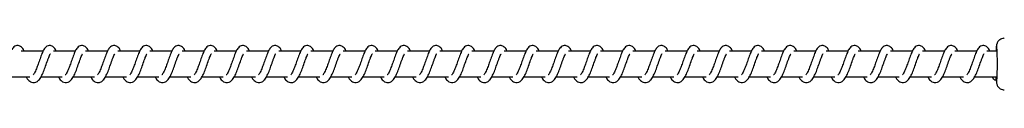
# Model space of a CAD drawing. Units: millimetres. Extents: x -11312 to 12861, y -3372 to 6296.
# Drawn here: x -8617 to -8234, y 4285 to 4305 of the extents above; entities that cross this region are included whole.
import ezdxf

# ---------------------------------------------------------------- set-up
doc = ezdxf.new("R2010")
doc.units = ezdxf.units.MM
doc.layers.add('Toestel 2D', color=7, linetype='Continuous', lineweight=20)

# ---------------------------------------------------------------- blocks, each defined once
blk = doc.blocks.new('0421H_')
at = {"color": 7, "linetype": 'Continuous', "lineweight": 25}
for p, q in [((10243.445, 19114.147), (10242.593, 19114.147)), ((10244.696, 19114.147), (10243.843, 19114.147)), ((10245.947, 19114.147), (10245.094, 19114.147)), ((10247.197, 19114.147), (10246.345, 19114.147)), ((10248.448, 19114.147), (10247.595, 19114.147)), ((10249.699, 19114.147), (10248.846, 19114.147)), ((10250.949, 19114.147), (10250.097, 19114.147)), ((10252.2, 19114.147), (10251.347, 19114.147)), ((10253.451, 19114.147), (10252.598, 19114.147)), ((10254.701, 19114.147), (10253.849, 19114.147)), ((10255.952, 19114.147), (10255.099, 19114.147)), ((10257.202, 19114.147), (10256.35, 19114.147)), ((10258.453, 19114.147), (10257.601, 19114.147)), ((10259.704, 19114.147), (10258.851, 19114.147)), ((10260.954, 19114.147), (10260.102, 19114.147)), ((10262.205, 19114.147), (10261.352, 19114.147)), ((10263.456, 19114.147), (10262.603, 19114.147)), ((10264.706, 19114.147), (10263.854, 19114.147)), ((10265.957, 19114.147), (10265.104, 19114.147)), ((10267.208, 19114.147), (10266.355, 19114.147)), ((10268.458, 19114.147), (10267.606, 19114.147)), ((10269.709, 19114.147), (10268.856, 19114.147)), ((10270.96, 19114.147), (10270.107, 19114.147)), ((10272.21, 19114.147), (10271.358, 19114.147)), ((10273.461, 19114.147), (10272.608, 19114.147)), ((10274.712, 19114.147), (10273.859, 19114.147)), ((10275.962, 19114.147), (10275.11, 19114.147)), ((10277.213, 19114.147), (10276.36, 19114.147)), ((10278.464, 19114.147), (10277.611, 19114.147)), ((10279.714, 19114.147), (10278.862, 19114.147)), ((10280.485, 19114.147), (10280.112, 19114.147)), ((10242.113, 19113.147), (10242.935, 19113.147)), ((10242.792, 19113.147), (10242.831, 19113.077)), ((10243.363, 19113.147), (10244.186, 19113.147)), ((10244.043, 19113.147), (10244.082, 19113.077)), ((10244.614, 19113.147), (10245.437, 19113.147)), ((10245.294, 19113.147), (10245.333, 19113.077)), ((10245.865, 19113.147), (10246.687, 19113.147)), ((10246.544, 19113.147), (10246.583, 19113.077)), ((10247.115, 19113.147), (10247.938, 19113.147)), ((10247.795, 19113.147), (10247.834, 19113.077)), ((10248.366, 19113.147), (10249.189, 19113.147)), ((10249.046, 19113.147), (10249.085, 19113.077)), ((10249.617, 19113.147), (10250.439, 19113.147)), ((10250.296, 19113.147), (10250.335, 19113.077)), ((10250.867, 19113.147), (10251.69, 19113.147)), ((10251.547, 19113.147), (10251.586, 19113.077)), ((10252.118, 19113.147), (10252.941, 19113.147)), ((10252.798, 19113.147), (10252.837, 19113.077)), ((10253.369, 19113.147), (10254.191, 19113.147)), ((10254.048, 19113.147), (10254.087, 19113.077)), ((10254.619, 19113.147), (10255.442, 19113.147)), ((10255.299, 19113.147), (10255.338, 19113.077)), ((10255.87, 19113.147), (10256.693, 19113.147)), ((10256.55, 19113.147), (10256.589, 19113.077)), ((10257.121, 19113.147), (10257.943, 19113.147)), ((10257.8, 19113.147), (10257.839, 19113.077)), ((10258.371, 19113.147), (10259.194, 19113.147)), ((10259.051, 19113.147), (10259.09, 19113.077)), ((10259.622, 19113.147), (10260.445, 19113.147)), ((10260.302, 19113.147), (10260.341, 19113.077)), ((10260.873, 19113.147), (10261.695, 19113.147)), ((10261.552, 19113.147), (10261.591, 19113.077)), ((10262.123, 19113.147), (10262.946, 19113.147)), ((10262.803, 19113.147), (10262.842, 19113.077)), ((10263.374, 19113.147), (10264.197, 19113.147)), ((10264.054, 19113.147), (10264.093, 19113.077)), ((10264.625, 19113.147), (10265.447, 19113.147)), ((10265.304, 19113.147), (10265.343, 19113.077)), ((10265.875, 19113.147), (10266.698, 19113.147)), ((10266.555, 19113.147), (10266.594, 19113.077)), ((10267.126, 19113.147), (10267.949, 19113.147)), ((10267.806, 19113.147), (10267.845, 19113.077)), ((10268.377, 19113.147), (10269.199, 19113.147)), ((10269.056, 19113.147), (10269.095, 19113.077)), ((10269.627, 19113.147), (10270.45, 19113.147)), ((10270.307, 19113.147), (10270.346, 19113.077)), ((10270.878, 19113.147), (10271.701, 19113.147)), ((10271.558, 19113.147), (10271.597, 19113.077)), ((10272.128, 19113.147), (10272.951, 19113.147)), ((10272.808, 19113.147), (10272.847, 19113.077)), ((10273.379, 19113.147), (10274.202, 19113.147)), ((10274.059, 19113.147), (10274.098, 19113.077)), ((10274.63, 19113.147), (10275.453, 19113.147)), ((10275.31, 19113.147), (10275.349, 19113.077)), ((10275.88, 19113.147), (10276.703, 19113.147)), ((10276.56, 19113.147), (10276.599, 19113.077)), ((10277.131, 19113.147), (10277.954, 19113.147)), ((10277.811, 19113.147), (10277.85, 19113.077)), ((10278.382, 19113.147), (10279.205, 19113.147)), ((10279.062, 19113.147), (10279.1, 19113.077)), ((10279.632, 19113.147), (10280.485, 19113.147)), ((10280.312, 19113.147), (10280.351, 19113.077)), ((10280.471, 19113.053), (10280.473, 19113.147)), ((10280.471, 19113.037), (10280.471, 19113.053))]:
    blk.add_line(p, q, dxfattribs=at)
at = {"color": 8, "linetype": 'Continuous', "lineweight": 25, "flags": 128}
for points in [[(10280.493, 19114.321), (10280.487, 19114.345), (10280.481, 19114.339), (10280.475, 19114.298), (10280.47, 19114.223), (10280.466, 19114.147)], [(10280.471, 19113.053), (10280.476, 19112.985), (10280.482, 19112.951), (10280.489, 19112.952), (10280.494, 19112.982)]]:
    blk.add_lwpolyline(points, dxfattribs=at)
at = {"color": 7, "linetype": 'Continuous', "lineweight": 25}
for centre, radius, start, end in [((10270.849, 19113.643), 9.667, 356.081, 4.0218), ((10280.439, 19113.137), 0.106, 174.5845, 287.4452)]:
    blk.add_arc(centre, radius, start, end, dxfattribs=at)
for points, knots in [([(10280.786, 19114.645), (10280.782, 19114.646), (10280.746, 19114.651), (10280.683, 19114.633), (10280.611, 19114.596), (10280.559, 19114.548), (10280.523, 19114.499), (10280.502, 19114.453), (10280.49, 19114.415), (10280.483, 19114.381), (10280.477, 19114.341), (10280.472, 19114.281), (10280.468, 19114.213), (10280.466, 19114.161), (10280.466, 19114.147)], [0, 0, 0, 0, 0.014981, 0.120306, 0.208542, 0.285653, 0.353871, 0.414155, 0.468482, 0.525913, 0.613146, 0.774365, 0.941785, 1, 1, 1, 1]), ([(10242.71, 19114.147), (10242.708, 19114.153), (10242.677, 19114.224), (10242.619, 19114.305), (10242.492, 19114.375), (10242.387, 19114.363), (10242.305, 19114.316), (10242.233, 19114.233), (10242.169, 19114.109), (10242.095, 19113.916), (10242.022, 19113.705), (10241.962, 19113.534), (10241.913, 19113.413), (10241.873, 19113.328), (10241.838, 19113.262), (10241.81, 19113.229), (10241.808, 19113.227), (10241.807, 19113.226)], [0, 0, 0, 0, 0.010365, 0.120072, 0.210724, 0.270545, 0.32694, 0.379853, 0.480129, 0.583355, 0.68124, 0.768586, 0.815122, 0.867112, 0.921832, 0.969528, 1, 1, 1, 1]), ([(10243.961, 19114.147), (10243.958, 19114.153), (10243.927, 19114.224), (10243.87, 19114.305), (10243.743, 19114.375), (10243.638, 19114.363), (10243.556, 19114.316), (10243.483, 19114.233), (10243.42, 19114.109), (10243.346, 19113.916), (10243.273, 19113.705), (10243.213, 19113.534), (10243.164, 19113.413), (10243.124, 19113.328), (10243.089, 19113.262), (10243.061, 19113.229), (10243.059, 19113.227), (10243.058, 19113.226)], [0, 0, 0, 0, 0.0103531, 0.1200634, 0.210718, 0.2705398, 0.326951, 0.3798507, 0.4801297, 0.5833579, 0.6812493, 0.7686005, 0.8151374, 0.8671289, 0.9218501, 0.969548, 1, 1, 1, 1]), ([(10245.211, 19114.147), (10245.209, 19114.153), (10245.178, 19114.224), (10245.121, 19114.305), (10244.994, 19114.375), (10244.888, 19114.363), (10244.806, 19114.316), (10244.734, 19114.233), (10244.671, 19114.109), (10244.596, 19113.916), (10244.524, 19113.705), (10244.464, 19113.534), (10244.415, 19113.413), (10244.375, 19113.328), (10244.34, 19113.262), (10244.311, 19113.229), (10244.309, 19113.227), (10244.309, 19113.226)], [0, 0, 0, 0, 0.010353, 0.120061, 0.210729, 0.27055, 0.326945, 0.379859, 0.480136, 0.583353, 0.681242, 0.768588, 0.815133, 0.867111, 0.921831, 0.969528, 1, 1, 1, 1]), ([(10246.462, 19114.147), (10246.459, 19114.153), (10246.429, 19114.224), (10246.371, 19114.305), (10246.244, 19114.375), (10246.139, 19114.363), (10246.057, 19114.316), (10245.985, 19114.233), (10245.921, 19114.109), (10245.847, 19113.916), (10245.774, 19113.705), (10245.714, 19113.534), (10245.665, 19113.413), (10245.625, 19113.328), (10245.59, 19113.262), (10245.562, 19113.229), (10245.56, 19113.227), (10245.559, 19113.226)], [0, 0, 0, 0, 0.010365, 0.120072, 0.210724, 0.270545, 0.32694, 0.379853, 0.480129, 0.583355, 0.68124, 0.768586, 0.815122, 0.867112, 0.921832, 0.969528, 1, 1, 1, 1]), ([(10247.713, 19114.147), (10247.71, 19114.153), (10247.679, 19114.224), (10247.622, 19114.305), (10247.495, 19114.375), (10247.39, 19114.363), (10247.308, 19114.316), (10247.235, 19114.233), (10247.172, 19114.109), (10247.098, 19113.916), (10247.025, 19113.705), (10246.965, 19113.534), (10246.916, 19113.413), (10246.876, 19113.328), (10246.841, 19113.262), (10246.813, 19113.229), (10246.811, 19113.227), (10246.81, 19113.226)], [0, 0, 0, 0, 0.0103531, 0.1200633, 0.2107179, 0.2705398, 0.326951, 0.3798507, 0.4801297, 0.5833579, 0.6812492, 0.7686005, 0.8151374, 0.8671289, 0.9218501, 0.969548, 1, 1, 1, 1]), ([(10248.963, 19114.147), (10248.961, 19114.153), (10248.93, 19114.224), (10248.873, 19114.305), (10248.746, 19114.375), (10248.64, 19114.363), (10248.558, 19114.316), (10248.486, 19114.233), (10248.423, 19114.109), (10248.348, 19113.916), (10248.276, 19113.705), (10248.216, 19113.534), (10248.167, 19113.413), (10248.127, 19113.328), (10248.091, 19113.262), (10248.063, 19113.229), (10248.061, 19113.227), (10248.061, 19113.226)], [0, 0, 0, 0, 0.0103529, 0.120061, 0.2107294, 0.2705502, 0.3269454, 0.3798592, 0.4801363, 0.5833526, 0.681242, 0.7685883, 0.8151332, 0.867111, 0.9218311, 0.9695282, 1, 1, 1, 1]), ([(10250.214, 19114.147), (10250.211, 19114.153), (10250.181, 19114.224), (10250.123, 19114.305), (10249.996, 19114.375), (10249.891, 19114.363), (10249.809, 19114.316), (10249.737, 19114.233), (10249.673, 19114.109), (10249.599, 19113.916), (10249.526, 19113.705), (10249.466, 19113.534), (10249.417, 19113.413), (10249.377, 19113.328), (10249.342, 19113.262), (10249.314, 19113.229), (10249.312, 19113.227), (10249.311, 19113.226)], [0, 0, 0, 0, 0.010365, 0.120072, 0.210724, 0.270545, 0.32694, 0.379853, 0.480129, 0.583355, 0.68124, 0.768586, 0.815122, 0.867112, 0.921832, 0.969528, 1, 1, 1, 1]), ([(10251.465, 19114.147), (10251.462, 19114.153), (10251.431, 19114.224), (10251.374, 19114.305), (10251.247, 19114.375), (10251.142, 19114.363), (10251.06, 19114.316), (10250.987, 19114.233), (10250.924, 19114.109), (10250.85, 19113.916), (10250.777, 19113.705), (10250.717, 19113.534), (10250.668, 19113.413), (10250.628, 19113.328), (10250.593, 19113.262), (10250.565, 19113.229), (10250.563, 19113.227), (10250.562, 19113.226)], [0, 0, 0, 0, 0.010353, 0.120063, 0.210718, 0.27054, 0.326951, 0.379851, 0.48013, 0.583358, 0.681249, 0.768601, 0.815137, 0.867129, 0.92185, 0.969548, 1, 1, 1, 1]), ([(10252.715, 19114.147), (10252.713, 19114.153), (10252.682, 19114.224), (10252.625, 19114.305), (10252.498, 19114.375), (10252.392, 19114.363), (10252.31, 19114.316), (10252.238, 19114.233), (10252.175, 19114.109), (10252.1, 19113.916), (10252.028, 19113.705), (10251.968, 19113.534), (10251.919, 19113.413), (10251.879, 19113.328), (10251.843, 19113.262), (10251.815, 19113.229), (10251.813, 19113.227), (10251.813, 19113.226)], [0, 0, 0, 0, 0.010353, 0.120061, 0.210729, 0.27055, 0.326945, 0.379859, 0.480136, 0.583353, 0.681242, 0.768588, 0.815133, 0.867111, 0.921831, 0.969528, 1, 1, 1, 1]), ([(10253.966, 19114.147), (10253.963, 19114.153), (10253.933, 19114.224), (10253.875, 19114.305), (10253.748, 19114.375), (10253.643, 19114.363), (10253.561, 19114.316), (10253.489, 19114.233), (10253.425, 19114.109), (10253.351, 19113.916), (10253.278, 19113.705), (10253.218, 19113.534), (10253.169, 19113.413), (10253.129, 19113.328), (10253.094, 19113.262), (10253.066, 19113.229), (10253.064, 19113.227), (10253.063, 19113.226)], [0, 0, 0, 0, 0.010353, 0.120075, 0.210727, 0.270547, 0.326942, 0.379855, 0.480131, 0.583357, 0.681241, 0.768587, 0.815122, 0.867112, 0.921832, 0.969528, 1, 1, 1, 1]), ([(10255.217, 19114.147), (10255.214, 19114.153), (10255.183, 19114.224), (10255.126, 19114.305), (10254.999, 19114.375), (10254.894, 19114.363), (10254.812, 19114.316), (10254.739, 19114.233), (10254.676, 19114.109), (10254.602, 19113.916), (10254.529, 19113.705), (10254.469, 19113.534), (10254.42, 19113.413), (10254.38, 19113.328), (10254.345, 19113.262), (10254.317, 19113.229), (10254.315, 19113.227), (10254.314, 19113.226)], [0, 0, 0, 0, 0.010353, 0.120063, 0.210718, 0.27054, 0.326951, 0.379851, 0.48013, 0.583358, 0.681249, 0.768601, 0.815137, 0.867129, 0.92185, 0.969548, 1, 1, 1, 1]), ([(10256.467, 19114.147), (10256.465, 19114.153), (10256.434, 19114.224), (10256.376, 19114.305), (10256.25, 19114.375), (10256.144, 19114.363), (10256.062, 19114.316), (10255.99, 19114.233), (10255.927, 19114.109), (10255.852, 19113.916), (10255.78, 19113.705), (10255.72, 19113.534), (10255.671, 19113.413), (10255.631, 19113.328), (10255.595, 19113.262), (10255.567, 19113.229), (10255.565, 19113.227), (10255.565, 19113.226)], [0, 0, 0, 0, 0.0103529, 0.1200618, 0.2107307, 0.2705516, 0.3269473, 0.3798613, 0.4801389, 0.5833558, 0.6812458, 0.7685959, 0.8151321, 0.8671103, 0.9218307, 0.969528, 1, 1, 1, 1]), ([(10257.718, 19114.147), (10257.715, 19114.153), (10257.685, 19114.224), (10257.627, 19114.305), (10257.5, 19114.375), (10257.395, 19114.363), (10257.313, 19114.316), (10257.241, 19114.233), (10257.177, 19114.109), (10257.103, 19113.916), (10257.03, 19113.705), (10256.97, 19113.534), (10256.921, 19113.413), (10256.881, 19113.328), (10256.846, 19113.262), (10256.818, 19113.229), (10256.816, 19113.227), (10256.815, 19113.226)], [0, 0, 0, 0, 0.010353, 0.120075, 0.210727, 0.270547, 0.326942, 0.379855, 0.480131, 0.583357, 0.681241, 0.768587, 0.815122, 0.867112, 0.921832, 0.969528, 1, 1, 1, 1]), ([(10258.969, 19114.147), (10258.966, 19114.153), (10258.935, 19114.224), (10258.878, 19114.305), (10258.751, 19114.375), (10258.646, 19114.363), (10258.564, 19114.316), (10258.491, 19114.233), (10258.428, 19114.109), (10258.354, 19113.916), (10258.281, 19113.705), (10258.221, 19113.534), (10258.172, 19113.413), (10258.132, 19113.328), (10258.097, 19113.262), (10258.069, 19113.229), (10258.067, 19113.227), (10258.066, 19113.226)], [0, 0, 0, 0, 0.010353, 0.120063, 0.210718, 0.27054, 0.326951, 0.379851, 0.48013, 0.583358, 0.681249, 0.768601, 0.815137, 0.867129, 0.92185, 0.969548, 1, 1, 1, 1]), ([(10260.219, 19114.147), (10260.217, 19114.153), (10260.186, 19114.224), (10260.128, 19114.305), (10260.001, 19114.375), (10259.896, 19114.363), (10259.814, 19114.316), (10259.742, 19114.233), (10259.679, 19114.109), (10259.604, 19113.916), (10259.532, 19113.705), (10259.472, 19113.534), (10259.423, 19113.413), (10259.383, 19113.328), (10259.347, 19113.262), (10259.319, 19113.229), (10259.317, 19113.227), (10259.316, 19113.226)], [0, 0, 0, 0, 0.010353, 0.120062, 0.210731, 0.270552, 0.326947, 0.379861, 0.480139, 0.583356, 0.681246, 0.768596, 0.815132, 0.86711, 0.921831, 0.969528, 1, 1, 1, 1]), ([(10261.47, 19114.147), (10261.467, 19114.153), (10261.437, 19114.224), (10261.379, 19114.305), (10261.252, 19114.375), (10261.147, 19114.363), (10261.065, 19114.316), (10260.993, 19114.233), (10260.929, 19114.109), (10260.855, 19113.916), (10260.782, 19113.705), (10260.722, 19113.534), (10260.673, 19113.413), (10260.633, 19113.328), (10260.598, 19113.262), (10260.57, 19113.229), (10260.568, 19113.227), (10260.567, 19113.226)], [0, 0, 0, 0, 0.010353, 0.120075, 0.210727, 0.270547, 0.326942, 0.379855, 0.480131, 0.583356, 0.681241, 0.768587, 0.815122, 0.867112, 0.921832, 0.969528, 1, 1, 1, 1]), ([(10262.721, 19114.147), (10262.718, 19114.153), (10262.687, 19114.224), (10262.63, 19114.305), (10262.503, 19114.375), (10262.398, 19114.363), (10262.315, 19114.316), (10262.243, 19114.233), (10262.18, 19114.109), (10262.106, 19113.916), (10262.033, 19113.705), (10261.973, 19113.534), (10261.924, 19113.413), (10261.884, 19113.328), (10261.849, 19113.262), (10261.821, 19113.229), (10261.819, 19113.227), (10261.818, 19113.226)], [0, 0, 0, 0, 0.010353, 0.120063, 0.210718, 0.27054, 0.326951, 0.379851, 0.48013, 0.583358, 0.681249, 0.768601, 0.815137, 0.867129, 0.92185, 0.969548, 1, 1, 1, 1]), ([(10263.971, 19114.147), (10263.969, 19114.153), (10263.938, 19114.224), (10263.88, 19114.305), (10263.753, 19114.375), (10263.648, 19114.363), (10263.566, 19114.316), (10263.494, 19114.233), (10263.431, 19114.109), (10263.356, 19113.916), (10263.283, 19113.705), (10263.224, 19113.534), (10263.175, 19113.413), (10263.135, 19113.328), (10263.099, 19113.262), (10263.071, 19113.229), (10263.069, 19113.227), (10263.068, 19113.226)], [0, 0, 0, 0, 0.010353, 0.120062, 0.210731, 0.270552, 0.326947, 0.379861, 0.480139, 0.583356, 0.681246, 0.768596, 0.815132, 0.86711, 0.921831, 0.969528, 1, 1, 1, 1]), ([(10265.222, 19114.147), (10265.219, 19114.153), (10265.189, 19114.224), (10265.131, 19114.305), (10265.004, 19114.375), (10264.899, 19114.363), (10264.817, 19114.316), (10264.745, 19114.233), (10264.681, 19114.109), (10264.607, 19113.916), (10264.534, 19113.705), (10264.474, 19113.534), (10264.425, 19113.413), (10264.385, 19113.328), (10264.35, 19113.262), (10264.322, 19113.229), (10264.32, 19113.227), (10264.319, 19113.226)], [0, 0, 0, 0, 0.0103529, 0.120075, 0.2107269, 0.2705471, 0.3269419, 0.3798551, 0.4801313, 0.5833565, 0.6812413, 0.7685868, 0.8151222, 0.8671123, 0.9218319, 0.9695285, 1, 1, 1, 1]), ([(10266.473, 19114.147), (10266.47, 19114.153), (10266.439, 19114.224), (10266.382, 19114.305), (10266.255, 19114.375), (10266.15, 19114.363), (10266.067, 19114.316), (10265.995, 19114.233), (10265.932, 19114.109), (10265.858, 19113.916), (10265.785, 19113.705), (10265.725, 19113.534), (10265.676, 19113.413), (10265.636, 19113.328), (10265.601, 19113.262), (10265.572, 19113.229), (10265.571, 19113.227), (10265.57, 19113.226)], [0, 0, 0, 0, 0.0103527, 0.1200609, 0.2107136, 0.2705343, 0.3269444, 0.3798429, 0.4801198, 0.583346, 0.6812353, 0.7685848, 0.8151207, 0.8671113, 0.9218313, 0.9695282, 1, 1, 1, 1]), ([(10267.723, 19114.147), (10267.721, 19114.153), (10267.69, 19114.224), (10267.632, 19114.305), (10267.505, 19114.375), (10267.4, 19114.363), (10267.318, 19114.316), (10267.246, 19114.233), (10267.183, 19114.109), (10267.108, 19113.916), (10267.035, 19113.705), (10266.976, 19113.534), (10266.926, 19113.413), (10266.887, 19113.328), (10266.851, 19113.262), (10266.823, 19113.229), (10266.821, 19113.227), (10266.82, 19113.226)], [0, 0, 0, 0, 0.010353, 0.120062, 0.210731, 0.270552, 0.326947, 0.379861, 0.480139, 0.583356, 0.681246, 0.768596, 0.815132, 0.86711, 0.921831, 0.969528, 1, 1, 1, 1]), ([(10268.974, 19114.147), (10268.971, 19114.153), (10268.941, 19114.224), (10268.883, 19114.305), (10268.756, 19114.375), (10268.651, 19114.363), (10268.569, 19114.316), (10268.497, 19114.233), (10268.433, 19114.109), (10268.359, 19113.916), (10268.286, 19113.705), (10268.226, 19113.534), (10268.177, 19113.413), (10268.137, 19113.328), (10268.102, 19113.262), (10268.074, 19113.229), (10268.072, 19113.227), (10268.071, 19113.226)], [0, 0, 0, 0, 0.010353, 0.120075, 0.210727, 0.270547, 0.326942, 0.379855, 0.480131, 0.583356, 0.681241, 0.768587, 0.815122, 0.867112, 0.921832, 0.969529, 1, 1, 1, 1]), ([(10270.225, 19114.147), (10270.222, 19114.153), (10270.191, 19114.224), (10270.134, 19114.305), (10270.007, 19114.375), (10269.902, 19114.363), (10269.819, 19114.316), (10269.747, 19114.233), (10269.684, 19114.109), (10269.61, 19113.916), (10269.537, 19113.705), (10269.477, 19113.534), (10269.428, 19113.413), (10269.388, 19113.328), (10269.353, 19113.262), (10269.324, 19113.229), (10269.323, 19113.227), (10269.322, 19113.226)], [0, 0, 0, 0, 0.010353, 0.120061, 0.210714, 0.270534, 0.326944, 0.379843, 0.48012, 0.583346, 0.681235, 0.768585, 0.815121, 0.867111, 0.921831, 0.969528, 1, 1, 1, 1]), ([(10271.475, 19114.147), (10271.473, 19114.153), (10271.442, 19114.224), (10271.384, 19114.305), (10271.257, 19114.375), (10271.152, 19114.363), (10271.07, 19114.316), (10270.998, 19114.233), (10270.935, 19114.109), (10270.86, 19113.916), (10270.787, 19113.705), (10270.728, 19113.534), (10270.678, 19113.413), (10270.639, 19113.328), (10270.603, 19113.262), (10270.575, 19113.229), (10270.573, 19113.227), (10270.572, 19113.226)], [0, 0, 0, 0, 0.010353, 0.120062, 0.210715, 0.270552, 0.326947, 0.379861, 0.480139, 0.583356, 0.681246, 0.768596, 0.815132, 0.86711, 0.921831, 0.969528, 1, 1, 1, 1]), ([(10272.726, 19114.147), (10272.723, 19114.153), (10272.693, 19114.224), (10272.635, 19114.305), (10272.508, 19114.375), (10272.403, 19114.363), (10272.321, 19114.316), (10272.249, 19114.233), (10272.185, 19114.109), (10272.111, 19113.916), (10272.038, 19113.705), (10271.978, 19113.534), (10271.929, 19113.413), (10271.889, 19113.328), (10271.854, 19113.262), (10271.826, 19113.229), (10271.824, 19113.227), (10271.823, 19113.226)], [0, 0, 0, 0, 0.010353, 0.120075, 0.210727, 0.270547, 0.326942, 0.379855, 0.480131, 0.583356, 0.681241, 0.768587, 0.815122, 0.867112, 0.921832, 0.969529, 1, 1, 1, 1]), ([(10273.977, 19114.147), (10273.974, 19114.153), (10273.943, 19114.224), (10273.886, 19114.305), (10273.759, 19114.375), (10273.654, 19114.363), (10273.571, 19114.316), (10273.499, 19114.233), (10273.436, 19114.109), (10273.362, 19113.916), (10273.289, 19113.705), (10273.229, 19113.534), (10273.18, 19113.413), (10273.14, 19113.328), (10273.105, 19113.262), (10273.076, 19113.229), (10273.075, 19113.227), (10273.074, 19113.226)], [0, 0, 0, 0, 0.010353, 0.120061, 0.210713, 0.270534, 0.326945, 0.379843, 0.48012, 0.583346, 0.681235, 0.768585, 0.815121, 0.867111, 0.921831, 0.969528, 1, 1, 1, 1]), ([(10275.227, 19114.147), (10275.225, 19114.153), (10275.194, 19114.224), (10275.136, 19114.305), (10275.009, 19114.375), (10274.904, 19114.363), (10274.822, 19114.316), (10274.75, 19114.233), (10274.687, 19114.109), (10274.612, 19113.916), (10274.539, 19113.705), (10274.48, 19113.534), (10274.43, 19113.413), (10274.391, 19113.328), (10274.355, 19113.262), (10274.327, 19113.229), (10274.325, 19113.227), (10274.324, 19113.226)], [0, 0, 0, 0, 0.010353, 0.120062, 0.210716, 0.270552, 0.326949, 0.379863, 0.480141, 0.583358, 0.681249, 0.768599, 0.815135, 0.867126, 0.921831, 0.969528, 1, 1, 1, 1]), ([(10276.478, 19114.147), (10276.475, 19114.153), (10276.445, 19114.224), (10276.387, 19114.305), (10276.26, 19114.375), (10276.155, 19114.363), (10276.073, 19114.316), (10276.001, 19114.233), (10275.937, 19114.109), (10275.863, 19113.916), (10275.79, 19113.705), (10275.73, 19113.534), (10275.681, 19113.413), (10275.641, 19113.328), (10275.606, 19113.262), (10275.578, 19113.229), (10275.576, 19113.227), (10275.575, 19113.226)], [0, 0, 0, 0, 0.010353, 0.120075, 0.210727, 0.270547, 0.326942, 0.379855, 0.480131, 0.583357, 0.681241, 0.768587, 0.815122, 0.867112, 0.921832, 0.969528, 1, 1, 1, 1]), ([(10277.729, 19114.147), (10277.726, 19114.153), (10277.695, 19114.224), (10277.638, 19114.305), (10277.511, 19114.375), (10277.406, 19114.363), (10277.323, 19114.316), (10277.251, 19114.233), (10277.188, 19114.109), (10277.114, 19113.916), (10277.041, 19113.705), (10276.981, 19113.534), (10276.932, 19113.413), (10276.892, 19113.328), (10276.857, 19113.262), (10276.828, 19113.229), (10276.826, 19113.227), (10276.826, 19113.226)], [0, 0, 0, 0, 0.010353, 0.120061, 0.210713, 0.270534, 0.326945, 0.379843, 0.48012, 0.583346, 0.681235, 0.768585, 0.815121, 0.867111, 0.921831, 0.969528, 1, 1, 1, 1]), ([(10278.979, 19114.147), (10278.977, 19114.153), (10278.946, 19114.224), (10278.888, 19114.305), (10278.761, 19114.375), (10278.656, 19114.363), (10278.574, 19114.316), (10278.502, 19114.233), (10278.439, 19114.109), (10278.364, 19113.916), (10278.291, 19113.705), (10278.232, 19113.534), (10278.182, 19113.413), (10278.143, 19113.328), (10278.107, 19113.262), (10278.079, 19113.229), (10278.077, 19113.227), (10278.076, 19113.226)], [0, 0, 0, 0, 0.010353, 0.120062, 0.210716, 0.270538, 0.326948, 0.379862, 0.48014, 0.583358, 0.681248, 0.768599, 0.815135, 0.867126, 0.92183, 0.969528, 1, 1, 1, 1]), ([(10280.23, 19114.147), (10280.227, 19114.153), (10280.197, 19114.224), (10280.139, 19114.305), (10280.012, 19114.375), (10279.907, 19114.363), (10279.825, 19114.316), (10279.753, 19114.233), (10279.689, 19114.109), (10279.615, 19113.916), (10279.542, 19113.705), (10279.482, 19113.534), (10279.433, 19113.413), (10279.393, 19113.328), (10279.358, 19113.262), (10279.33, 19113.229), (10279.328, 19113.227), (10279.327, 19113.226)], [0, 0, 0, 0, 0.010353, 0.120075, 0.210727, 0.270547, 0.326942, 0.379855, 0.480131, 0.583356, 0.681241, 0.768587, 0.815122, 0.867112, 0.921832, 0.969529, 1, 1, 1, 1]), ([(10242.831, 19113.077), (10242.852, 19113.051), (10242.89, 19113.003), (10242.961, 19112.953), (10243.049, 19112.92), (10243.173, 19112.936), (10243.286, 19113.019), (10243.376, 19113.155), (10243.466, 19113.351), (10243.545, 19113.575), (10243.612, 19113.766), (10243.662, 19113.905), (10243.696, 19113.985), (10243.72, 19114.034), (10243.728, 19114.047), (10243.729, 19114.05)], [0, 0, 0, 0, 0.059022, 0.109846, 0.179878, 0.263869, 0.354794, 0.474224, 0.592039, 0.699045, 0.818347, 0.879409, 0.936121, 0.98699, 1, 1, 1, 1]), ([(10244.082, 19113.077), (10244.103, 19113.051), (10244.141, 19113.003), (10244.212, 19112.953), (10244.3, 19112.92), (10244.424, 19112.936), (10244.537, 19113.019), (10244.627, 19113.155), (10244.717, 19113.351), (10244.796, 19113.575), (10244.862, 19113.766), (10244.912, 19113.905), (10244.947, 19113.985), (10244.97, 19114.034), (10244.978, 19114.047), (10244.98, 19114.05)], [0, 0, 0, 0, 0.0590227, 0.1098306, 0.179864, 0.2638559, 0.3547821, 0.4742283, 0.5920342, 0.6990414, 0.8183445, 0.879408, 0.93612, 0.9869894, 1, 1, 1, 1]), ([(10245.333, 19113.077), (10245.353, 19113.051), (10245.391, 19113.003), (10245.463, 19112.953), (10245.55, 19112.92), (10245.675, 19112.936), (10245.787, 19113.019), (10245.877, 19113.155), (10245.967, 19113.351), (10246.046, 19113.575), (10246.113, 19113.766), (10246.163, 19113.905), (10246.197, 19113.985), (10246.221, 19114.034), (10246.229, 19114.047), (10246.231, 19114.05)], [0, 0, 0, 0, 0.059021, 0.109844, 0.179876, 0.263866, 0.35479, 0.474217, 0.592031, 0.699035, 0.818336, 0.879408, 0.936119, 0.986968, 1, 1, 1, 1]), ([(10246.583, 19113.077), (10246.604, 19113.051), (10246.642, 19113.003), (10246.713, 19112.953), (10246.801, 19112.92), (10246.925, 19112.936), (10247.038, 19113.019), (10247.128, 19113.155), (10247.218, 19113.351), (10247.297, 19113.575), (10247.364, 19113.766), (10247.414, 19113.905), (10247.448, 19113.985), (10247.472, 19114.034), (10247.48, 19114.047), (10247.481, 19114.05)], [0, 0, 0, 0, 0.059022, 0.109846, 0.179878, 0.263869, 0.354794, 0.474224, 0.592039, 0.699045, 0.818347, 0.879409, 0.936121, 0.98699, 1, 1, 1, 1]), ([(10247.834, 19113.077), (10247.854, 19113.051), (10247.893, 19113.003), (10247.964, 19112.953), (10248.052, 19112.92), (10248.176, 19112.936), (10248.289, 19113.019), (10248.379, 19113.155), (10248.469, 19113.351), (10248.548, 19113.575), (10248.614, 19113.766), (10248.664, 19113.905), (10248.699, 19113.985), (10248.722, 19114.034), (10248.73, 19114.047), (10248.732, 19114.05)], [0, 0, 0, 0, 0.059023, 0.109831, 0.179864, 0.263856, 0.354782, 0.474228, 0.592034, 0.699041, 0.818345, 0.879408, 0.93612, 0.986989, 1, 1, 1, 1]), ([(10249.085, 19113.077), (10249.105, 19113.051), (10249.143, 19113.003), (10249.215, 19112.953), (10249.302, 19112.92), (10249.427, 19112.936), (10249.539, 19113.019), (10249.629, 19113.155), (10249.719, 19113.351), (10249.798, 19113.575), (10249.865, 19113.766), (10249.915, 19113.905), (10249.949, 19113.985), (10249.973, 19114.034), (10249.981, 19114.047), (10249.983, 19114.05)], [0, 0, 0, 0, 0.059021, 0.109844, 0.179859, 0.263865, 0.354789, 0.474217, 0.592031, 0.699035, 0.818336, 0.879408, 0.936119, 0.986968, 1, 1, 1, 1]), ([(10250.335, 19113.077), (10250.356, 19113.051), (10250.394, 19113.003), (10250.465, 19112.953), (10250.553, 19112.92), (10250.677, 19112.936), (10250.79, 19113.019), (10250.88, 19113.155), (10250.97, 19113.351), (10251.049, 19113.575), (10251.116, 19113.766), (10251.166, 19113.905), (10251.2, 19113.985), (10251.224, 19114.034), (10251.232, 19114.047), (10251.233, 19114.05)], [0, 0, 0, 0, 0.059022, 0.109846, 0.179879, 0.26387, 0.354796, 0.474225, 0.592041, 0.699047, 0.818349, 0.879412, 0.936139, 0.98699, 1, 1, 1, 1]), ([(10251.586, 19113.077), (10251.606, 19113.051), (10251.645, 19113.003), (10251.716, 19112.953), (10251.804, 19112.92), (10251.928, 19112.936), (10252.041, 19113.019), (10252.131, 19113.155), (10252.221, 19113.351), (10252.3, 19113.575), (10252.366, 19113.766), (10252.416, 19113.905), (10252.451, 19113.985), (10252.474, 19114.034), (10252.482, 19114.047), (10252.484, 19114.05)], [0, 0, 0, 0, 0.059036, 0.109843, 0.179876, 0.263866, 0.354791, 0.474236, 0.59204, 0.699046, 0.818347, 0.87941, 0.936121, 0.98699, 1, 1, 1, 1]), ([(10252.837, 19113.077), (10252.857, 19113.051), (10252.895, 19113.003), (10252.967, 19112.953), (10253.054, 19112.92), (10253.179, 19112.936), (10253.291, 19113.019), (10253.381, 19113.155), (10253.471, 19113.351), (10253.55, 19113.575), (10253.617, 19113.766), (10253.667, 19113.905), (10253.701, 19113.985), (10253.725, 19114.034), (10253.733, 19114.047), (10253.735, 19114.05)], [0, 0, 0, 0, 0.059021, 0.109844, 0.179859, 0.263865, 0.354789, 0.474217, 0.592031, 0.699035, 0.818336, 0.879408, 0.936119, 0.986968, 1, 1, 1, 1]), ([(10254.087, 19113.077), (10254.108, 19113.051), (10254.146, 19113.003), (10254.217, 19112.953), (10254.305, 19112.92), (10254.429, 19112.936), (10254.542, 19113.019), (10254.632, 19113.155), (10254.722, 19113.351), (10254.801, 19113.575), (10254.868, 19113.766), (10254.918, 19113.905), (10254.952, 19113.985), (10254.976, 19114.034), (10254.984, 19114.047), (10254.985, 19114.05)], [0, 0, 0, 0, 0.059022, 0.109846, 0.179879, 0.26387, 0.354796, 0.474225, 0.592041, 0.699047, 0.818349, 0.879412, 0.936139, 0.98699, 1, 1, 1, 1]), ([(10255.338, 19113.077), (10255.358, 19113.051), (10255.397, 19113.003), (10255.468, 19112.953), (10255.556, 19112.92), (10255.68, 19112.936), (10255.793, 19113.019), (10255.883, 19113.155), (10255.973, 19113.351), (10256.052, 19113.575), (10256.118, 19113.766), (10256.168, 19113.905), (10256.203, 19113.985), (10256.226, 19114.034), (10256.234, 19114.047), (10256.236, 19114.05)], [0, 0, 0, 0, 0.059036, 0.109843, 0.179876, 0.263866, 0.354791, 0.474236, 0.59204, 0.699046, 0.818347, 0.87941, 0.936121, 0.98699, 1, 1, 1, 1]), ([(10256.589, 19113.077), (10256.609, 19113.051), (10256.647, 19113.003), (10256.719, 19112.953), (10256.806, 19112.92), (10256.931, 19112.936), (10257.043, 19113.019), (10257.133, 19113.155), (10257.223, 19113.351), (10257.302, 19113.575), (10257.369, 19113.766), (10257.419, 19113.905), (10257.453, 19113.985), (10257.477, 19114.034), (10257.485, 19114.047), (10257.487, 19114.05)], [0, 0, 0, 0, 0.059022, 0.109845, 0.17986, 0.263867, 0.354792, 0.47422, 0.592035, 0.69904, 0.818345, 0.879407, 0.936118, 0.986968, 1, 1, 1, 1]), ([(10257.839, 19113.077), (10257.86, 19113.051), (10257.898, 19113.003), (10257.969, 19112.953), (10258.057, 19112.92), (10258.181, 19112.936), (10258.294, 19113.019), (10258.384, 19113.155), (10258.474, 19113.351), (10258.553, 19113.575), (10258.62, 19113.766), (10258.67, 19113.905), (10258.704, 19113.985), (10258.728, 19114.034), (10258.736, 19114.047), (10258.737, 19114.05)], [0, 0, 0, 0, 0.059022, 0.109846, 0.179879, 0.26387, 0.354796, 0.474225, 0.592041, 0.699047, 0.818349, 0.879412, 0.936139, 0.98699, 1, 1, 1, 1]), ([(10259.09, 19113.077), (10259.11, 19113.051), (10259.149, 19113.003), (10259.22, 19112.953), (10259.308, 19112.92), (10259.432, 19112.936), (10259.545, 19113.019), (10259.635, 19113.155), (10259.725, 19113.351), (10259.804, 19113.575), (10259.87, 19113.766), (10259.92, 19113.905), (10259.955, 19113.985), (10259.978, 19114.034), (10259.986, 19114.047), (10259.988, 19114.05)], [0, 0, 0, 0, 0.0590363, 0.1098434, 0.179876, 0.2638665, 0.3547915, 0.4742359, 0.5920401, 0.6990458, 0.8183471, 0.8794098, 0.936121, 0.9869896, 1, 1, 1, 1]), ([(10260.341, 19113.077), (10260.361, 19113.051), (10260.399, 19113.003), (10260.471, 19112.953), (10260.558, 19112.92), (10260.683, 19112.936), (10260.795, 19113.019), (10260.885, 19113.155), (10260.975, 19113.351), (10261.054, 19113.575), (10261.121, 19113.766), (10261.171, 19113.905), (10261.205, 19113.985), (10261.229, 19114.034), (10261.237, 19114.047), (10261.239, 19114.05)], [0, 0, 0, 0, 0.0590218, 0.1098451, 0.17986, 0.2638672, 0.3547917, 0.4742203, 0.5920346, 0.69904, 0.8183449, 0.8794075, 0.9361184, 0.9869683, 1, 1, 1, 1]), ([(10261.591, 19113.077), (10261.612, 19113.051), (10261.65, 19113.003), (10261.721, 19112.953), (10261.809, 19112.92), (10261.933, 19112.936), (10262.046, 19113.019), (10262.136, 19113.155), (10262.226, 19113.351), (10262.305, 19113.575), (10262.372, 19113.766), (10262.422, 19113.905), (10262.456, 19113.985), (10262.48, 19114.034), (10262.488, 19114.047), (10262.489, 19114.05)], [0, 0, 0, 0, 0.059022, 0.109846, 0.179879, 0.26387, 0.354795, 0.474225, 0.592041, 0.699047, 0.81835, 0.879412, 0.936139, 0.98699, 1, 1, 1, 1]), ([(10262.842, 19113.077), (10262.862, 19113.051), (10262.901, 19113.003), (10262.972, 19112.953), (10263.06, 19112.92), (10263.184, 19112.936), (10263.297, 19113.019), (10263.387, 19113.155), (10263.477, 19113.351), (10263.556, 19113.575), (10263.622, 19113.766), (10263.672, 19113.905), (10263.707, 19113.985), (10263.73, 19114.034), (10263.738, 19114.047), (10263.74, 19114.05)], [0, 0, 0, 0, 0.059036, 0.109843, 0.179876, 0.263866, 0.354792, 0.474236, 0.59204, 0.699046, 0.818347, 0.87941, 0.936121, 0.98699, 1, 1, 1, 1]), ([(10264.093, 19113.077), (10264.113, 19113.051), (10264.151, 19113.003), (10264.223, 19112.953), (10264.31, 19112.92), (10264.435, 19112.936), (10264.547, 19113.019), (10264.637, 19113.155), (10264.727, 19113.351), (10264.806, 19113.575), (10264.873, 19113.766), (10264.923, 19113.905), (10264.957, 19113.985), (10264.981, 19114.034), (10264.989, 19114.047), (10264.991, 19114.05)], [0, 0, 0, 0, 0.0590217, 0.1098452, 0.1798601, 0.2638506, 0.354792, 0.4742204, 0.5920347, 0.6990401, 0.818345, 0.8794075, 0.9361184, 0.9869683, 1, 1, 1, 1]), ([(10265.343, 19113.077), (10265.364, 19113.051), (10265.402, 19113.003), (10265.473, 19112.953), (10265.561, 19112.92), (10265.685, 19112.936), (10265.798, 19113.019), (10265.888, 19113.155), (10265.978, 19113.351), (10266.057, 19113.575), (10266.124, 19113.766), (10266.174, 19113.905), (10266.208, 19113.985), (10266.232, 19114.034), (10266.24, 19114.047), (10266.241, 19114.05)], [0, 0, 0, 0, 0.059021, 0.109844, 0.179876, 0.263866, 0.35479, 0.474217, 0.592031, 0.699035, 0.818336, 0.879408, 0.936119, 0.986968, 1, 1, 1, 1]), ([(10266.594, 19113.077), (10266.614, 19113.051), (10266.652, 19113.003), (10266.724, 19112.953), (10266.812, 19112.92), (10266.936, 19112.936), (10267.049, 19113.019), (10267.139, 19113.155), (10267.229, 19113.351), (10267.308, 19113.575), (10267.374, 19113.766), (10267.424, 19113.905), (10267.459, 19113.985), (10267.482, 19114.034), (10267.49, 19114.047), (10267.492, 19114.05)], [0, 0, 0, 0, 0.059036, 0.109843, 0.179876, 0.263866, 0.354792, 0.474236, 0.59204, 0.699046, 0.818347, 0.87941, 0.936121, 0.98699, 1, 1, 1, 1]), ([(10267.845, 19113.077), (10267.865, 19113.051), (10267.903, 19113.003), (10267.975, 19112.953), (10268.062, 19112.92), (10268.187, 19112.936), (10268.299, 19113.019), (10268.389, 19113.155), (10268.479, 19113.351), (10268.558, 19113.575), (10268.625, 19113.766), (10268.675, 19113.905), (10268.709, 19113.985), (10268.733, 19114.034), (10268.741, 19114.047), (10268.743, 19114.05)], [0, 0, 0, 0, 0.059022, 0.109845, 0.17986, 0.26385, 0.354792, 0.47422, 0.592035, 0.69904, 0.818345, 0.879407, 0.936118, 0.986968, 1, 1, 1, 1]), ([(10269.095, 19113.077), (10269.116, 19113.051), (10269.154, 19113.003), (10269.225, 19112.953), (10269.313, 19112.92), (10269.437, 19112.936), (10269.55, 19113.019), (10269.64, 19113.155), (10269.73, 19113.351), (10269.809, 19113.575), (10269.876, 19113.766), (10269.926, 19113.905), (10269.96, 19113.985), (10269.984, 19114.034), (10269.992, 19114.047), (10269.993, 19114.05)], [0, 0, 0, 0, 0.059021, 0.109844, 0.179876, 0.263866, 0.35479, 0.474217, 0.592031, 0.699035, 0.818336, 0.879408, 0.936119, 0.986968, 1, 1, 1, 1]), ([(10270.346, 19113.077), (10270.366, 19113.051), (10270.404, 19113.003), (10270.476, 19112.953), (10270.564, 19112.92), (10270.688, 19112.936), (10270.801, 19113.019), (10270.891, 19113.155), (10270.981, 19113.351), (10271.06, 19113.575), (10271.126, 19113.766), (10271.176, 19113.905), (10271.211, 19113.985), (10271.234, 19114.034), (10271.242, 19114.047), (10271.244, 19114.05)], [0, 0, 0, 0, 0.0590363, 0.1098433, 0.1798756, 0.2638664, 0.3547912, 0.4742359, 0.59204, 0.6990456, 0.8183472, 0.8794098, 0.9361208, 0.9869897, 1, 1, 1, 1]), ([(10271.597, 19113.077), (10271.617, 19113.051), (10271.655, 19113.003), (10271.726, 19112.953), (10271.814, 19112.92), (10271.939, 19112.936), (10272.051, 19113.019), (10272.141, 19113.155), (10272.231, 19113.351), (10272.31, 19113.575), (10272.377, 19113.766), (10272.427, 19113.905), (10272.461, 19113.985), (10272.485, 19114.034), (10272.493, 19114.047), (10272.495, 19114.05)], [0, 0, 0, 0, 0.059022, 0.109845, 0.17986, 0.26385, 0.354792, 0.47422, 0.592035, 0.69904, 0.818345, 0.879407, 0.936119, 0.986968, 1, 1, 1, 1]), ([(10272.847, 19113.077), (10272.868, 19113.051), (10272.906, 19113.003), (10272.977, 19112.953), (10273.065, 19112.92), (10273.189, 19112.936), (10273.302, 19113.019), (10273.392, 19113.155), (10273.482, 19113.351), (10273.561, 19113.575), (10273.628, 19113.766), (10273.677, 19113.905), (10273.712, 19113.985), (10273.736, 19114.034), (10273.744, 19114.047), (10273.745, 19114.05)], [0, 0, 0, 0, 0.0590213, 0.1098444, 0.179876, 0.2638659, 0.3547898, 0.4742173, 0.5920308, 0.6990355, 0.8183358, 0.8794082, 0.9361189, 0.9869684, 1, 1, 1, 1]), ([(10274.098, 19113.077), (10274.118, 19113.051), (10274.156, 19113.003), (10274.228, 19112.953), (10274.316, 19112.92), (10274.44, 19112.936), (10274.553, 19113.019), (10274.643, 19113.155), (10274.733, 19113.351), (10274.812, 19113.575), (10274.878, 19113.766), (10274.928, 19113.905), (10274.963, 19113.985), (10274.986, 19114.034), (10274.994, 19114.047), (10274.996, 19114.05)], [0, 0, 0, 0, 0.059036, 0.109844, 0.179876, 0.263867, 0.354791, 0.474236, 0.59204, 0.699046, 0.818347, 0.87941, 0.936121, 0.98699, 1, 1, 1, 1]), ([(10275.349, 19113.077), (10275.369, 19113.051), (10275.407, 19113.003), (10275.478, 19112.953), (10275.566, 19112.92), (10275.691, 19112.936), (10275.803, 19113.019), (10275.893, 19113.155), (10275.983, 19113.351), (10276.062, 19113.575), (10276.129, 19113.766), (10276.179, 19113.905), (10276.213, 19113.985), (10276.237, 19114.034), (10276.245, 19114.047), (10276.246, 19114.05)], [0, 0, 0, 0, 0.059022, 0.109845, 0.17986, 0.263851, 0.354792, 0.47422, 0.592035, 0.69904, 0.818345, 0.879408, 0.936118, 0.986968, 1, 1, 1, 1]), ([(10276.599, 19113.077), (10276.62, 19113.051), (10276.658, 19113.003), (10276.729, 19112.953), (10276.817, 19112.92), (10276.941, 19112.936), (10277.054, 19113.019), (10277.144, 19113.155), (10277.234, 19113.351), (10277.313, 19113.575), (10277.38, 19113.766), (10277.429, 19113.905), (10277.464, 19113.985), (10277.488, 19114.034), (10277.496, 19114.047), (10277.497, 19114.05)], [0, 0, 0, 0, 0.059021, 0.109844, 0.179876, 0.263865, 0.354789, 0.474217, 0.592031, 0.699035, 0.818335, 0.879408, 0.936119, 0.986968, 1, 1, 1, 1]), ([(10277.85, 19113.077), (10277.87, 19113.051), (10277.908, 19113.003), (10277.98, 19112.953), (10278.068, 19112.92), (10278.192, 19112.936), (10278.305, 19113.019), (10278.395, 19113.155), (10278.485, 19113.351), (10278.564, 19113.575), (10278.63, 19113.766), (10278.68, 19113.905), (10278.715, 19113.985), (10278.738, 19114.034), (10278.746, 19114.047), (10278.748, 19114.05)], [0, 0, 0, 0, 0.059036, 0.109844, 0.179876, 0.263867, 0.354791, 0.474236, 0.59204, 0.699046, 0.818347, 0.87941, 0.936121, 0.98699, 1, 1, 1, 1]), ([(10279.1, 19113.077), (10279.121, 19113.051), (10279.159, 19113.003), (10279.23, 19112.953), (10279.318, 19112.92), (10279.443, 19112.936), (10279.555, 19113.019), (10279.645, 19113.155), (10279.735, 19113.351), (10279.814, 19113.575), (10279.881, 19113.766), (10279.931, 19113.905), (10279.965, 19113.985), (10279.989, 19114.034), (10279.997, 19114.047), (10279.998, 19114.05)], [0, 0, 0, 0, 0.059022, 0.109845, 0.17986, 0.26385, 0.354776, 0.47422, 0.592034, 0.69904, 0.818345, 0.879407, 0.936118, 0.986968, 1, 1, 1, 1]), ([(10280.472, 19113.018), (10280.474, 19112.999), (10280.476, 19112.964), (10280.481, 19112.926), (10280.488, 19112.889), (10280.501, 19112.843), (10280.526, 19112.79), (10280.567, 19112.736), (10280.628, 19112.687), (10280.704, 19112.653), (10280.759, 19112.65), (10280.784, 19112.649)], [0, 0, 0, 0, 0.14442, 0.281395, 0.378727, 0.469135, 0.552311, 0.650527, 0.763617, 0.890604, 1, 1, 1, 1])]:
    blk.add_open_spline(points, degree=3, knots=knots, dxfattribs=at)
blk = doc.blocks.new('VPL-02-0421H-20')
at = {"layer": 'Toestel 2D', "xscale": 10, "yscale": 10, "zscale": 10}
blk.add_blockref('0421H_', (-111042.05, -186841.28), dxfattribs=at)

msp = doc.modelspace()

# ---------------------------------------------------------------- block references
msp.add_blockref('VPL-02-0421H-20', (0, 0))

doc.saveas('drawing.dxf')
